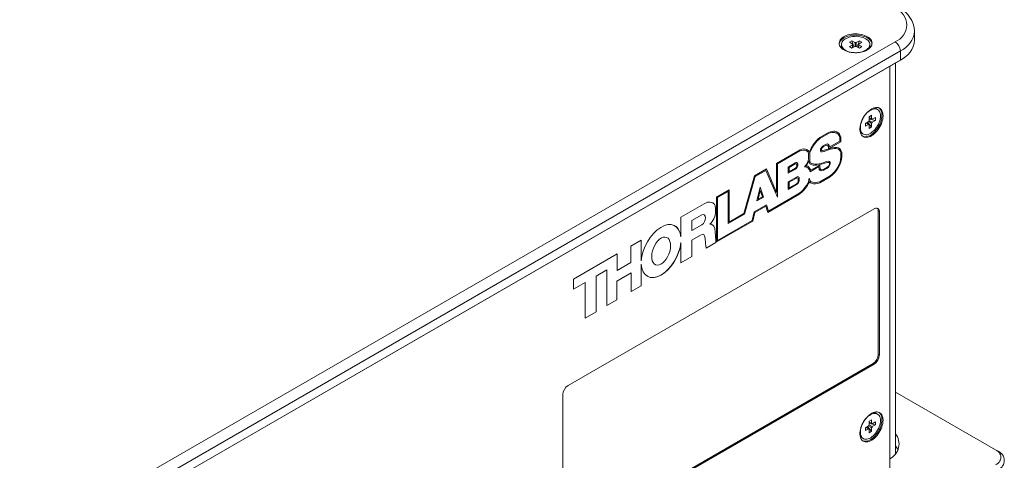
# Paper-space layout 'Sheet1' of a CAD drawing. Units: millimetres. Extents: x 2 to 287, y 1 to 215.
# Drawn here: x 209 to 235, y 181 to 192 of the extents above; entities that cross this region are included whole.
import ezdxf

# ---------------------------------------------------------------- set-up
doc = ezdxf.new("R2010")
doc.units = ezdxf.units.MM

psp = doc.layouts.new('Sheet1')

# ---------------------------------------------------------------- linework, layer by layer
at = {"color": 7, "linetype": 'Continuous', "lineweight": 0}
for p, q in [((232.985, 191.808), (232.985, 192.053)), ((201.916, 174.133), (232.463, 191.767)), ((231.022, 191.694), (231.022, 191.645)), ((231.234, 191.752), (231.302, 191.791)), ((231.316, 191.704), (231.234, 191.752)), ((231.234, 191.636), (231.316, 191.683)), ((231.302, 191.791), (231.384, 191.743)), ((231.302, 191.791), (231.358, 191.629)), ((231.384, 191.644), (231.302, 191.596)), ((231.42, 191.743), (231.502, 191.791)), ((231.502, 191.596), (231.42, 191.644)), ((231.502, 191.791), (231.446, 191.629)), ((231.57, 191.752), (231.488, 191.704)), ((231.488, 191.683), (231.57, 191.636)), ((231.502, 191.791), (231.57, 191.752)), ((231.782, 191.645), (231.782, 191.694)), ((232.604, 191.522), (202.057, 173.888)), ((231.302, 191.596), (231.234, 191.636)), ((231.57, 191.636), (231.502, 191.596)), ((232.604, 191.277), (232.604, 191.522)), ((232.533, 191.236), (201.986, 173.602)), ((202.057, 173.643), (232.604, 191.277)), ((232.321, 180.336), (232.321, 191.114)), ((232.473, 180.724), (232.473, 191.201)), ((232.604, 191.277), (232.533, 191.236)), ((231.764, 189.755), (231.832, 189.794)), ((231.832, 189.794), (231.832, 189.699)), ((231.988, 189.949), (231.946, 189.973)), ((231.664, 189.581), (231.746, 189.629)), ((231.664, 189.503), (231.664, 189.581)), ((231.746, 189.55), (231.664, 189.503)), ((231.832, 189.484), (231.72, 189.614)), ((231.764, 189.66), (231.764, 189.755)), ((231.932, 189.658), (231.764, 189.691)), ((231.764, 189.445), (231.764, 189.54)), ((231.832, 189.579), (231.832, 189.484)), ((231.85, 189.689), (231.932, 189.736)), ((231.932, 189.658), (231.85, 189.611)), ((231.932, 189.736), (231.932, 189.658)), ((230.443, 189.196), (230.677, 189.331)), ((230.446, 189.17), (230.676, 189.303)), ((230.446, 189.17), (230.676, 189.303)), ((230.676, 189.303), (230.722, 189.323)), ((230.676, 189.303), (230.722, 189.323)), ((230.676, 189.303), (230.676, 189.303)), ((230.677, 189.331), (230.727, 189.352)), ((230.722, 189.323), (230.767, 189.333)), ((230.722, 189.323), (230.767, 189.333)), ((230.722, 189.323), (230.722, 189.323)), ((230.727, 189.352), (230.775, 189.363)), ((230.767, 189.333), (230.806, 189.335)), ((230.767, 189.333), (230.806, 189.335)), ((230.767, 189.333), (230.767, 189.333)), ((230.775, 189.363), (230.816, 189.366)), ((230.806, 189.335), (230.833, 189.336)), ((230.806, 189.335), (230.833, 189.336)), ((230.806, 189.335), (230.806, 189.335)), ((230.816, 189.366), (230.846, 189.367)), ((230.833, 189.336), (230.855, 189.328)), ((230.833, 189.336), (230.855, 189.328)), ((230.833, 189.336), (230.833, 189.336)), ((230.846, 189.367), (230.87, 189.358)), ((230.855, 189.328), (230.882, 189.321)), ((230.855, 189.328), (230.882, 189.321)), ((230.855, 189.328), (230.855, 189.328)), ((230.87, 189.358), (230.897, 189.351)), ((230.882, 189.321), (230.904, 189.309)), ((230.882, 189.321), (230.904, 189.309)), ((230.882, 189.321), (230.882, 189.321)), ((230.897, 189.351), (230.921, 189.337)), ((230.904, 189.309), (230.93, 189.287)), ((230.904, 189.309), (230.904, 189.309)), ((230.921, 189.337), (230.949, 189.314)), ((230.921, 189.337), (230.949, 189.314)), ((230.93, 189.287), (230.952, 189.259)), ((230.949, 189.314), (230.972, 189.285)), ((230.949, 189.314), (230.972, 189.285)), ((230.949, 189.314), (230.949, 189.314)), ((230.972, 189.285), (230.991, 189.256)), ((230.972, 189.285), (230.99, 189.256)), ((230.972, 189.285), (230.972, 189.285)), ((231.566, 189.315), (231.608, 189.291)), ((231.832, 189.484), (231.764, 189.445)), ((230.259, 188.998), (230.289, 189.038)), ((230.274, 188.986), (230.301, 189.023)), ((230.274, 188.986), (230.301, 189.023)), ((230.289, 189.038), (230.327, 189.087)), ((230.301, 189.023), (230.337, 189.069)), ((230.301, 189.023), (230.337, 189.069)), ((230.301, 189.023), (230.301, 189.023)), ((230.327, 189.087), (230.366, 189.128)), ((230.337, 189.069), (230.374, 189.107)), ((230.337, 189.069), (230.374, 189.107)), ((230.337, 189.069), (230.337, 189.069)), ((230.366, 189.128), (230.401, 189.163)), ((230.374, 189.107), (230.407, 189.14)), ((230.374, 189.107), (230.407, 189.14)), ((230.374, 189.107), (230.374, 189.107)), ((230.401, 189.163), (230.443, 189.196)), ((230.407, 189.14), (230.446, 189.17)), ((230.407, 189.14), (230.446, 189.17)), ((230.407, 189.14), (230.407, 189.14)), ((230.446, 189.17), (230.446, 189.17)), ((230.595, 189.014), (230.533, 188.976)), ((230.644, 189.028), (230.595, 189.014)), ((230.678, 189.008), (230.644, 189.028)), ((231.003, 189.087), (230.675, 188.898)), ((231.003, 189.087), (230.675, 188.898)), ((230.696, 188.983), (230.678, 189.008)), ((230.696, 188.983), (230.678, 189.008)), ((230.979, 189.101), (230.697, 188.938)), ((230.952, 189.259), (230.968, 189.233)), ((230.968, 189.233), (230.979, 189.189)), ((230.979, 189.189), (230.979, 189.101)), ((230.99, 189.256), (231.003, 189.206)), ((230.99, 189.256), (230.991, 189.256)), ((230.991, 189.256), (231.003, 189.206)), ((231.003, 189.206), (231.003, 189.087)), ((231.003, 189.206), (231.003, 189.087)), ((231.003, 189.206), (231.003, 189.206)), ((231.003, 189.087), (231.003, 189.087)), ((229.28, 188.505), (229.913, 188.87)), ((229.304, 188.491), (229.91, 188.841)), ((229.304, 188.491), (229.91, 188.841)), ((229.91, 188.841), (229.952, 188.855)), ((229.91, 188.841), (229.952, 188.855)), ((229.91, 188.841), (229.91, 188.841)), ((229.913, 188.87), (229.959, 188.885)), ((229.952, 188.855), (230.002, 188.86)), ((229.952, 188.855), (230.002, 188.86)), ((229.952, 188.855), (229.952, 188.855)), ((229.959, 188.885), (230.012, 188.891)), ((230.002, 188.86), (230.044, 188.859)), ((230.002, 188.86), (230.045, 188.859)), ((230.002, 188.86), (230.002, 188.86)), ((230.012, 188.891), (230.057, 188.89)), ((230.044, 188.859), (230.08, 188.848)), ((230.044, 188.859), (230.045, 188.859)), ((230.045, 188.859), (230.08, 188.848)), ((230.057, 188.89), (230.096, 188.877)), ((230.08, 188.848), (230.122, 188.815)), ((230.08, 188.848), (230.08, 188.848)), ((230.096, 188.877), (230.142, 188.841)), ((230.096, 188.877), (230.142, 188.841)), ((230.122, 188.815), (230.136, 188.783)), ((230.136, 188.783), (230.141, 188.726)), ((230.142, 188.841), (230.159, 188.803)), ((230.142, 188.841), (230.159, 188.803)), ((230.142, 188.841), (230.142, 188.841)), ((230.159, 188.801), (230.182, 188.86)), ((230.159, 188.803), (230.159, 188.801)), ((230.159, 188.803), (230.159, 188.801)), ((230.159, 188.803), (230.159, 188.803)), ((230.159, 188.801), (230.159, 188.801)), ((230.172, 188.764), (230.179, 188.799)), ((230.172, 188.589), (230.172, 188.764)), ((230.172, 188.764), (230.173, 188.763)), ((230.173, 188.763), (230.179, 188.799)), ((230.173, 188.589), (230.173, 188.763)), ((230.179, 188.799), (230.201, 188.856)), ((230.179, 188.799), (230.201, 188.856)), ((230.179, 188.799), (230.179, 188.799)), ((230.182, 188.86), (230.21, 188.915)), ((230.201, 188.856), (230.227, 188.907)), ((230.201, 188.856), (230.227, 188.907)), ((230.201, 188.856), (230.201, 188.856)), ((230.21, 188.915), (230.233, 188.954)), ((230.227, 188.907), (230.249, 188.944)), ((230.227, 188.907), (230.249, 188.944)), ((230.227, 188.907), (230.227, 188.907)), ((230.233, 188.954), (230.259, 188.998)), ((230.249, 188.944), (230.274, 188.986)), ((230.249, 188.944), (230.274, 188.986)), ((230.249, 188.944), (230.249, 188.944)), ((230.274, 188.986), (230.274, 188.986)), ((230.484, 188.932), (230.46, 188.882)), ((230.46, 188.882), (230.46, 188.842)), ((230.46, 188.842), (230.47, 188.819)), ((230.47, 188.819), (230.507, 188.817)), ((230.47, 188.819), (230.507, 188.817)), ((230.497, 188.916), (230.483, 188.887)), ((230.497, 188.916), (230.483, 188.887)), ((230.483, 188.887), (230.483, 188.861)), ((230.483, 188.887), (230.483, 188.861)), ((230.483, 188.887), (230.483, 188.887)), ((230.483, 188.861), (230.488, 188.849)), ((230.483, 188.861), (230.488, 188.849)), ((230.483, 188.861), (230.483, 188.861)), ((230.533, 188.976), (230.484, 188.932)), ((230.488, 188.849), (230.516, 188.848)), ((230.488, 188.849), (230.488, 188.849)), ((230.536, 188.951), (230.497, 188.916)), ((230.536, 188.951), (230.497, 188.916)), ((230.497, 188.916), (230.497, 188.916)), ((230.507, 188.817), (230.554, 188.827)), ((230.507, 188.817), (230.555, 188.826)), ((230.507, 188.817), (230.507, 188.817)), ((230.516, 188.848), (230.561, 188.856)), ((230.593, 188.985), (230.536, 188.951)), ((230.593, 188.985), (230.536, 188.951)), ((230.536, 188.951), (230.536, 188.951)), ((230.554, 188.827), (230.621, 188.849)), ((230.554, 188.827), (230.555, 188.826)), ((230.555, 188.826), (230.621, 188.849)), ((230.561, 188.856), (230.625, 188.878)), ((230.632, 188.996), (230.593, 188.985)), ((230.632, 188.996), (230.593, 188.985)), ((230.593, 188.985), (230.593, 188.985)), ((230.621, 188.849), (230.676, 188.87)), ((230.621, 188.849), (230.676, 188.87)), ((230.621, 188.849), (230.621, 188.849)), ((230.625, 188.878), (230.681, 188.899)), ((230.659, 188.98), (230.632, 188.996)), ((230.659, 188.98), (230.632, 188.996)), ((230.632, 188.996), (230.632, 188.996)), ((230.673, 188.961), (230.659, 188.98)), ((230.659, 188.98), (230.659, 188.98)), ((230.675, 188.898), (230.673, 188.961)), ((230.676, 188.87), (230.729, 188.885)), ((230.676, 188.87), (230.729, 188.885)), ((230.676, 188.87), (230.676, 188.87)), ((230.681, 188.899), (230.736, 188.915)), ((230.697, 188.938), (230.696, 188.983)), ((230.697, 188.938), (230.696, 188.983)), ((230.696, 188.983), (230.696, 188.983)), ((230.697, 188.938), (230.697, 188.938)), ((230.729, 188.885), (230.778, 188.894)), ((230.729, 188.885), (230.778, 188.894)), ((230.729, 188.885), (230.729, 188.885)), ((230.736, 188.915), (230.786, 188.924)), ((230.778, 188.894), (230.827, 188.901)), ((230.778, 188.894), (230.827, 188.9)), ((230.778, 188.894), (230.778, 188.894)), ((230.786, 188.924), (230.836, 188.931)), ((230.827, 188.901), (230.88, 188.903)), ((230.827, 188.9), (230.88, 188.903)), ((230.827, 188.901), (230.827, 188.9)), ((230.836, 188.931), (230.891, 188.933)), ((230.88, 188.903), (230.924, 188.894)), ((230.88, 188.903), (230.924, 188.894)), ((230.88, 188.903), (230.88, 188.903)), ((230.891, 188.933), (230.939, 188.924)), ((230.924, 188.894), (230.949, 188.88)), ((230.924, 188.894), (230.95, 188.879)), ((230.924, 188.894), (230.924, 188.894)), ((230.939, 188.924), (230.967, 188.908)), ((230.949, 188.88), (230.95, 188.879)), ((230.95, 188.879), (230.977, 188.853)), ((230.967, 188.908), (230.997, 188.879)), ((230.967, 188.908), (230.997, 188.879)), ((230.977, 188.853), (230.997, 188.822)), ((230.997, 188.879), (231.019, 188.846)), ((230.997, 188.879), (231.019, 188.846)), ((230.997, 188.879), (230.997, 188.879)), ((230.997, 188.822), (231.01, 188.788)), ((231.01, 188.788), (231.01, 188.668)), ((231.019, 188.846), (231.033, 188.806)), ((231.019, 188.846), (231.033, 188.806)), ((231.019, 188.846), (231.019, 188.846)), ((231.033, 188.806), (231.033, 188.679)), ((231.033, 188.806), (231.033, 188.679)), ((231.033, 188.806), (231.033, 188.806)), ((229.28, 187.728), (229.28, 188.505)), ((229.304, 187.6), (229.304, 188.491)), ((229.304, 187.6), (229.304, 188.491)), ((229.304, 188.491), (229.304, 188.491)), ((229.785, 188.518), (229.595, 188.408)), ((229.783, 188.489), (229.619, 188.395)), ((229.783, 188.489), (229.619, 188.394)), ((229.802, 188.496), (229.783, 188.489)), ((229.803, 188.496), (229.783, 188.489)), ((229.783, 188.489), (229.783, 188.489)), ((229.81, 188.526), (229.785, 188.518)), ((229.811, 188.496), (229.802, 188.496)), ((229.802, 188.496), (229.803, 188.496)), ((229.811, 188.496), (229.803, 188.496)), ((229.828, 188.526), (229.81, 188.526)), ((229.83, 188.472), (229.811, 188.496)), ((229.811, 188.496), (229.811, 188.496)), ((229.854, 188.494), (229.828, 188.526)), ((229.853, 188.494), (229.828, 188.526)), ((229.853, 188.466), (229.853, 188.494)), ((229.853, 188.494), (229.854, 188.494)), ((229.854, 188.466), (229.854, 188.494)), ((230.105, 188.517), (230.079, 188.47)), ((230.124, 188.511), (230.093, 188.456)), ((230.124, 188.511), (230.093, 188.456)), ((230.131, 188.576), (230.105, 188.517)), ((230.149, 188.571), (230.124, 188.511)), ((230.149, 188.571), (230.124, 188.511)), ((230.124, 188.511), (230.124, 188.511)), ((230.141, 188.623), (230.131, 188.576)), ((230.141, 188.726), (230.141, 188.623)), ((230.155, 188.539), (230.149, 188.571)), ((230.149, 188.571), (230.149, 188.571)), ((230.176, 188.496), (230.155, 188.539)), ((230.178, 188.56), (230.172, 188.589)), ((230.172, 188.589), (230.173, 188.589)), ((230.178, 188.56), (230.173, 188.589)), ((230.21, 188.474), (230.176, 188.496)), ((230.196, 188.523), (230.178, 188.56)), ((230.196, 188.523), (230.178, 188.56)), ((230.178, 188.56), (230.178, 188.56)), ((230.226, 188.503), (230.196, 188.523)), ((230.226, 188.503), (230.196, 188.523)), ((230.196, 188.523), (230.196, 188.523)), ((230.261, 188.46), (230.21, 188.474)), ((230.261, 188.46), (230.21, 188.474)), ((230.275, 188.49), (230.226, 188.503)), ((230.226, 188.503), (230.226, 188.503)), ((230.316, 188.483), (230.275, 188.49)), ((230.361, 188.488), (230.316, 188.483)), ((230.429, 188.497), (230.361, 188.488)), ((230.488, 188.483), (230.421, 188.467)), ((230.488, 188.482), (230.422, 188.467)), ((230.493, 188.512), (230.429, 188.497)), ((230.551, 188.504), (230.488, 188.483)), ((230.551, 188.504), (230.488, 188.482)), ((230.488, 188.483), (230.488, 188.482)), ((230.556, 188.533), (230.493, 188.512)), ((230.61, 188.522), (230.551, 188.504)), ((230.61, 188.522), (230.551, 188.504)), ((230.551, 188.504), (230.551, 188.504)), ((230.616, 188.552), (230.556, 188.533)), ((230.654, 188.531), (230.61, 188.522)), ((230.655, 188.531), (230.61, 188.522)), ((230.61, 188.522), (230.61, 188.522)), ((230.664, 188.561), (230.616, 188.552)), ((230.689, 188.529), (230.654, 188.531)), ((230.654, 188.531), (230.655, 188.531)), ((230.689, 188.529), (230.655, 188.531)), ((230.706, 188.559), (230.664, 188.561)), ((230.685, 188.452), (230.698, 188.488)), ((230.699, 188.513), (230.689, 188.529)), ((230.689, 188.529), (230.689, 188.529)), ((230.698, 188.488), (230.699, 188.513)), ((230.703, 188.445), (230.721, 188.494)), ((230.703, 188.445), (230.721, 188.494)), ((230.723, 188.533), (230.706, 188.559)), ((230.723, 188.533), (230.706, 188.559)), ((230.721, 188.494), (230.723, 188.533)), ((230.721, 188.494), (230.723, 188.533)), ((230.721, 188.494), (230.721, 188.494)), ((230.723, 188.533), (230.723, 188.533)), ((230.984, 188.54), (230.96, 188.473)), ((231.006, 188.542), (230.98, 188.469)), ((231.006, 188.542), (230.98, 188.469)), ((231.001, 188.607), (230.984, 188.54)), ((231.01, 188.668), (231.001, 188.607)), ((231.023, 188.614), (231.006, 188.542)), ((231.024, 188.613), (231.006, 188.542)), ((231.006, 188.542), (231.006, 188.542)), ((231.033, 188.679), (231.023, 188.614)), ((231.023, 188.614), (231.024, 188.613)), ((231.033, 188.679), (231.024, 188.613)), ((231.033, 188.679), (231.033, 188.679)), ((228.69, 188.17), (229.009, 188.355)), ((228.706, 188.153), (228.993, 188.318)), ((228.706, 188.153), (228.993, 188.318)), ((228.993, 188.318), (229.304, 187.6)), ((228.993, 188.318), (228.993, 188.318)), ((229.009, 188.355), (229.28, 187.728)), ((229.009, 188.355), (229.28, 187.728)), ((229.595, 188.408), (229.595, 188.24)), ((229.595, 188.24), (229.79, 188.353)), ((229.595, 188.24), (229.79, 188.353)), ((229.619, 188.395), (229.619, 188.281)), ((229.619, 188.395), (229.619, 188.394)), ((229.619, 188.394), (229.619, 188.281)), ((229.619, 188.281), (229.787, 188.378)), ((229.619, 188.281), (229.619, 188.281)), ((229.787, 188.378), (229.805, 188.395)), ((229.79, 188.353), (229.816, 188.377)), ((229.79, 188.353), (229.816, 188.377)), ((229.79, 188.353), (229.79, 188.353)), ((229.805, 188.395), (229.819, 188.415)), ((229.816, 188.377), (229.838, 188.408)), ((229.816, 188.377), (229.837, 188.408)), ((229.816, 188.377), (229.816, 188.377)), ((229.819, 188.415), (229.828, 188.439)), ((229.828, 188.439), (229.83, 188.454)), ((229.83, 188.454), (229.83, 188.472)), ((229.837, 188.408), (229.851, 188.443)), ((229.837, 188.408), (229.838, 188.408)), ((229.838, 188.408), (229.851, 188.443)), ((229.851, 188.443), (229.854, 188.466)), ((229.851, 188.443), (229.853, 188.466)), ((229.851, 188.443), (229.851, 188.443)), ((229.853, 188.466), (229.854, 188.466)), ((230.079, 188.47), (230.029, 188.412)), ((230.029, 188.412), (230.079, 188.412)), ((230.029, 188.412), (230.079, 188.412)), ((230.079, 188.412), (230.106, 188.399)), ((230.079, 188.412), (230.106, 188.399)), ((230.079, 188.412), (230.079, 188.412)), ((230.093, 188.456), (230.081, 188.443)), ((230.081, 188.443), (230.082, 188.443)), ((230.093, 188.456), (230.082, 188.443)), ((230.082, 188.443), (230.093, 188.443)), ((230.093, 188.456), (230.093, 188.456)), ((230.093, 188.443), (230.123, 188.427)), ((230.106, 188.399), (230.132, 188.378)), ((230.106, 188.399), (230.106, 188.399)), ((230.123, 188.427), (230.151, 188.404)), ((230.123, 188.427), (230.151, 188.404)), ((230.132, 188.378), (230.163, 188.329)), ((230.151, 188.404), (230.185, 188.353)), ((230.151, 188.404), (230.185, 188.353)), ((230.151, 188.404), (230.151, 188.404)), ((230.163, 188.329), (230.183, 188.282)), ((230.183, 188.282), (230.419, 188.418)), ((230.183, 188.282), (230.419, 188.418)), ((230.185, 188.353), (230.199, 188.319)), ((230.185, 188.353), (230.199, 188.319)), ((230.185, 188.353), (230.185, 188.353)), ((230.199, 188.319), (230.44, 188.457)), ((230.199, 188.319), (230.199, 188.319)), ((230.305, 188.453), (230.261, 188.46)), ((230.305, 188.453), (230.261, 188.46)), ((230.261, 188.46), (230.261, 188.46)), ((230.352, 188.458), (230.305, 188.453)), ((230.352, 188.458), (230.305, 188.453)), ((230.305, 188.453), (230.305, 188.453)), ((230.421, 188.467), (230.352, 188.458)), ((230.422, 188.467), (230.352, 188.458)), ((230.352, 188.458), (230.352, 188.458)), ((230.419, 188.418), (230.419, 188.41)), ((230.419, 188.418), (230.419, 188.418)), ((230.419, 188.41), (230.429, 188.337)), ((230.421, 188.467), (230.422, 188.467)), ((230.429, 188.337), (230.453, 188.313)), ((230.44, 188.457), (230.443, 188.427)), ((230.44, 188.457), (230.443, 188.427)), ((230.443, 188.427), (230.452, 188.361)), ((230.443, 188.427), (230.452, 188.361)), ((230.443, 188.427), (230.443, 188.427)), ((230.452, 188.361), (230.47, 188.343)), ((230.452, 188.361), (230.47, 188.343)), ((230.452, 188.361), (230.452, 188.361)), ((230.453, 188.314), (230.485, 188.305)), ((230.453, 188.313), (230.485, 188.305)), ((230.47, 188.343), (230.496, 188.336)), ((230.47, 188.343), (230.47, 188.343)), ((230.485, 188.305), (230.536, 188.311)), ((230.485, 188.305), (230.536, 188.311)), ((230.485, 188.305), (230.485, 188.305)), ((230.496, 188.336), (230.541, 188.341)), ((230.536, 188.311), (230.632, 188.367)), ((230.536, 188.311), (230.632, 188.366)), ((230.536, 188.311), (230.536, 188.311)), ((230.541, 188.341), (230.629, 188.391)), ((230.629, 188.391), (230.671, 188.432)), ((230.632, 188.367), (230.682, 188.414)), ((230.632, 188.366), (230.682, 188.414)), ((230.632, 188.367), (230.632, 188.366)), ((230.671, 188.432), (230.685, 188.452)), ((230.682, 188.414), (230.703, 188.445)), ((230.682, 188.414), (230.703, 188.445)), ((230.682, 188.414), (230.682, 188.414)), ((230.703, 188.445), (230.703, 188.445)), ((230.779, 188.221), (230.719, 188.172)), ((230.843, 188.286), (230.779, 188.221)), ((230.855, 188.269), (230.785, 188.199)), ((230.855, 188.268), (230.785, 188.199)), ((230.886, 188.347), (230.843, 188.286)), ((230.9, 188.334), (230.855, 188.268)), ((230.9, 188.334), (230.855, 188.269)), ((230.855, 188.269), (230.855, 188.268)), ((230.929, 188.411), (230.886, 188.347)), ((230.946, 188.401), (230.9, 188.334)), ((230.945, 188.401), (230.9, 188.334)), ((230.9, 188.334), (230.9, 188.334)), ((230.96, 188.473), (230.929, 188.411)), ((230.98, 188.469), (230.945, 188.401)), ((230.945, 188.401), (230.946, 188.401)), ((230.98, 188.469), (230.946, 188.401)), ((230.98, 188.469), (230.98, 188.469)), ((228.405, 187.161), (228.69, 188.17)), ((228.421, 187.143), (228.706, 188.153)), ((228.421, 187.143), (228.706, 188.153)), ((228.706, 188.153), (228.706, 188.153)), ((229.816, 188.139), (229.595, 188.012)), ((229.595, 188.012), (229.595, 187.806)), ((229.814, 188.111), (229.619, 187.998)), ((229.814, 188.111), (229.619, 187.998)), ((229.619, 187.998), (229.619, 187.847)), ((229.619, 187.998), (229.619, 187.998)), ((229.619, 187.998), (229.619, 187.846)), ((229.619, 187.846), (229.816, 187.96)), ((229.827, 188.116), (229.814, 188.111)), ((229.828, 188.116), (229.814, 188.111)), ((229.814, 188.111), (229.814, 188.111)), ((229.833, 188.146), (229.816, 188.139)), ((229.816, 187.96), (229.83, 187.972)), ((229.819, 187.935), (229.838, 187.951)), ((229.819, 187.935), (229.838, 187.951)), ((229.838, 188.119), (229.827, 188.116)), ((229.827, 188.116), (229.828, 188.116)), ((229.839, 188.119), (229.828, 188.116)), ((229.83, 187.972), (229.842, 187.987)), ((229.85, 188.15), (229.833, 188.146)), ((229.855, 188.113), (229.838, 188.119)), ((229.838, 188.119), (229.839, 188.119)), ((229.838, 187.951), (229.854, 187.97)), ((229.838, 187.951), (229.854, 187.97)), ((229.838, 187.951), (229.838, 187.951)), ((229.855, 188.113), (229.839, 188.119)), ((229.842, 187.987), (229.852, 188)), ((229.873, 188.142), (229.85, 188.15)), ((229.852, 188), (229.86, 188.016)), ((229.854, 187.97), (229.868, 187.989)), ((229.854, 187.97), (229.868, 187.989)), ((229.854, 187.97), (229.854, 187.97)), ((229.861, 188.106), (229.855, 188.113)), ((229.855, 188.113), (229.855, 188.113)), ((229.86, 188.016), (229.865, 188.029)), ((229.865, 188.096), (229.861, 188.106)), ((229.866, 188.035), (229.865, 188.096)), ((229.865, 188.029), (229.866, 188.035)), ((229.868, 187.989), (229.88, 188.013)), ((229.868, 187.989), (229.88, 188.013)), ((229.868, 187.989), (229.868, 187.989)), ((229.883, 188.131), (229.873, 188.142)), ((229.883, 188.131), (229.873, 188.142)), ((229.88, 188.013), (229.887, 188.032)), ((229.88, 188.013), (229.887, 188.032)), ((229.88, 188.013), (229.88, 188.013)), ((229.889, 188.114), (229.883, 188.131)), ((229.889, 188.114), (229.883, 188.131)), ((229.883, 188.131), (229.883, 188.131)), ((229.887, 188.032), (229.889, 188.045)), ((229.887, 188.032), (229.889, 188.045)), ((229.887, 188.032), (229.887, 188.032)), ((229.889, 188.045), (229.889, 188.114)), ((229.889, 188.045), (229.889, 188.114)), ((229.889, 188.114), (229.889, 188.114)), ((229.889, 188.045), (229.889, 188.045)), ((230.121, 187.97), (230.094, 187.923)), ((230.139, 187.962), (230.109, 187.91)), ((230.139, 187.962), (230.109, 187.91)), ((230.142, 188.014), (230.121, 187.97)), ((230.162, 188.011), (230.139, 187.962)), ((230.162, 188.011), (230.139, 187.962)), ((230.139, 187.962), (230.139, 187.962)), ((230.159, 188.106), (230.142, 188.014)), ((230.182, 188.037), (230.159, 188.106)), ((230.182, 188.037), (230.159, 188.106)), ((230.192, 187.982), (230.162, 188.011)), ((230.162, 188.011), (230.162, 188.011)), ((230.209, 188.011), (230.182, 188.037)), ((230.21, 188.01), (230.182, 188.037)), ((230.182, 188.037), (230.182, 188.037)), ((230.234, 187.967), (230.192, 187.982)), ((230.234, 187.967), (230.192, 187.982)), ((230.209, 188.011), (230.21, 188.01)), ((230.248, 187.997), (230.21, 188.01)), ((230.275, 187.959), (230.234, 187.967)), ((230.275, 187.959), (230.234, 187.967)), ((230.234, 187.967), (230.234, 187.967)), ((230.288, 187.989), (230.248, 187.997)), ((230.325, 187.953), (230.275, 187.959)), ((230.325, 187.953), (230.275, 187.959)), ((230.275, 187.959), (230.275, 187.959)), ((230.334, 187.984), (230.288, 187.989)), ((230.386, 187.968), (230.325, 187.953)), ((230.386, 187.968), (230.325, 187.953)), ((230.325, 187.953), (230.325, 187.953)), ((230.392, 187.998), (230.334, 187.984)), ((230.443, 187.985), (230.386, 187.968)), ((230.443, 187.985), (230.386, 187.968)), ((230.386, 187.968), (230.386, 187.968)), ((230.446, 188.014), (230.392, 187.998)), ((230.722, 188.146), (230.443, 187.985)), ((230.722, 188.146), (230.443, 187.985)), ((230.443, 187.985), (230.443, 187.985)), ((230.719, 188.172), (230.446, 188.014)), ((230.785, 188.199), (230.722, 188.146)), ((230.785, 188.199), (230.722, 188.146)), ((230.722, 188.146), (230.722, 188.146)), ((230.785, 188.199), (230.785, 188.199)), ((227.676, 187.601), (228.009, 187.793)), ((227.7, 187.588), (227.986, 187.753)), ((227.7, 187.588), (227.986, 187.753)), ((227.986, 187.753), (227.986, 186.892)), ((227.986, 187.753), (227.986, 187.753)), ((228.009, 187.793), (228.009, 186.932)), ((228.009, 187.793), (228.009, 186.933)), ((228.755, 187.498), (228.842, 187.866)), ((228.787, 187.544), (228.842, 187.779)), ((228.787, 187.544), (228.843, 187.779)), ((228.842, 187.866), (228.935, 187.602)), ((228.842, 187.866), (228.935, 187.602)), ((228.842, 187.779), (228.843, 187.779)), ((228.843, 187.779), (228.902, 187.611)), ((229.88, 187.696), (229.068, 187.227)), ((229.28, 187.728), (229.28, 187.728)), ((229.595, 187.806), (229.819, 187.935)), ((229.595, 187.806), (229.819, 187.935)), ((229.619, 187.847), (229.619, 187.846)), ((229.819, 187.935), (229.819, 187.935)), ((229.95, 187.752), (229.88, 187.696)), ((229.957, 187.73), (229.882, 187.67)), ((229.957, 187.73), (229.882, 187.67)), ((229.997, 187.8), (229.95, 187.752)), ((230.006, 187.781), (229.957, 187.73)), ((230.006, 187.781), (229.957, 187.73)), ((229.957, 187.73), (229.957, 187.73)), ((230.045, 187.856), (229.997, 187.8)), ((230.057, 187.84), (230.006, 187.781)), ((230.057, 187.84), (230.006, 187.781)), ((230.006, 187.781), (230.006, 187.781)), ((230.094, 187.923), (230.045, 187.856)), ((230.109, 187.91), (230.057, 187.84)), ((230.109, 187.91), (230.057, 187.84)), ((230.057, 187.84), (230.057, 187.84)), ((230.109, 187.91), (230.109, 187.91)), ((226.718, 187.06), (227.346, 187.422)), ((227.346, 187.422), (227.429, 187.462)), ((227.429, 187.462), (227.495, 187.468)), ((227.495, 187.468), (227.547, 187.455)), ((227.547, 187.455), (227.57, 187.447)), ((227.57, 187.447), (227.592, 187.431)), ((227.57, 187.447), (227.591, 187.431)), ((227.591, 187.431), (227.616, 187.413)), ((227.591, 187.431), (227.592, 187.431)), ((227.592, 187.431), (227.616, 187.413)), ((227.676, 186.397), (227.676, 187.601)), ((227.7, 186.438), (227.7, 187.588)), ((227.7, 187.588), (227.7, 187.588)), ((227.7, 186.438), (227.7, 187.588)), ((228.935, 187.602), (228.755, 187.498)), ((228.935, 187.602), (228.755, 187.499)), ((228.902, 187.611), (228.787, 187.544)), ((228.787, 187.544), (228.787, 187.544)), ((228.935, 187.602), (228.935, 187.602)), ((229.882, 187.67), (229.051, 187.19)), ((229.882, 187.67), (229.051, 187.19)), ((229.882, 187.67), (229.882, 187.67)), ((231.897, 187.284), (223.695, 182.549)), ((227.616, 187.413), (227.637, 187.375)), ((227.616, 187.413), (227.637, 187.376)), ((227.616, 187.413), (227.616, 187.413)), ((227.647, 187.161), (227.628, 187.078)), ((227.647, 187.16), (227.628, 187.078)), ((227.637, 187.376), (227.649, 187.28)), ((227.637, 187.376), (227.637, 187.375)), ((227.637, 187.375), (227.649, 187.28)), ((227.649, 187.28), (227.647, 187.16)), ((227.649, 187.28), (227.647, 187.161)), ((227.647, 187.161), (227.647, 187.16)), ((227.649, 187.28), (227.649, 187.28)), ((228.009, 186.932), (228.405, 187.161)), ((228.686, 187.206), (228.631, 186.975)), ((228.703, 187.189), (228.648, 186.958)), ((228.703, 187.189), (228.648, 186.958)), ((229.009, 187.393), (228.686, 187.206)), ((228.992, 187.356), (228.703, 187.189)), ((228.992, 187.356), (228.703, 187.189)), ((228.703, 187.189), (228.703, 187.189)), ((229.051, 187.19), (228.992, 187.356)), ((228.992, 187.356), (228.992, 187.356)), ((229.068, 187.227), (229.009, 187.393)), ((229.068, 187.227), (229.009, 187.393)), ((229.068, 187.227), (229.068, 187.227)), ((232.01, 183.381), (232.01, 187.219)), ((232.01, 187.219), (232.038, 187.203)), ((232.038, 183.365), (232.038, 187.203)), ((226.718, 186.532), (226.718, 187.06)), ((227.011, 186.97), (227.279, 187.125)), ((227.011, 186.97), (227.28, 187.125)), ((227.011, 186.703), (227.011, 186.97)), ((227.011, 186.97), (227.011, 186.97)), ((227.011, 186.703), (227.011, 186.97)), ((227.279, 187.125), (227.28, 187.125)), ((227.532, 186.912), (227.496, 186.878)), ((227.532, 186.912), (227.496, 186.878)), ((227.558, 186.944), (227.532, 186.912)), ((227.558, 186.944), (227.532, 186.912)), ((227.532, 186.912), (227.532, 186.912)), ((227.597, 187.016), (227.558, 186.944)), ((227.597, 187.016), (227.558, 186.944)), ((227.558, 186.944), (227.558, 186.944)), ((227.628, 187.078), (227.597, 187.016)), ((227.628, 187.078), (227.597, 187.016)), ((227.597, 187.016), (227.597, 187.016)), ((227.628, 187.078), (227.628, 187.078)), ((228.648, 186.958), (227.676, 186.397)), ((228.648, 186.958), (227.676, 186.397)), ((228.631, 186.975), (227.7, 186.438)), ((227.986, 186.892), (228.421, 187.143)), ((227.986, 186.892), (228.421, 187.143)), ((228.009, 186.933), (228.009, 186.932)), ((228.421, 187.143), (228.421, 187.143)), ((228.648, 186.958), (228.648, 186.958)), ((227.279, 186.857), (227.011, 186.703)), ((227.011, 186.703), (227.011, 186.703)), ((227.496, 186.878), (227.532, 186.871)), ((227.496, 186.878), (227.496, 186.878)), ((227.532, 186.871), (227.573, 186.85)), ((227.573, 186.85), (227.604, 186.821)), ((227.573, 186.85), (227.604, 186.821)), ((227.604, 186.821), (227.625, 186.762)), ((227.604, 186.821), (227.625, 186.762)), ((227.604, 186.821), (227.604, 186.821)), ((227.625, 186.762), (227.635, 186.666)), ((227.625, 186.762), (227.635, 186.666)), ((227.625, 186.762), (227.625, 186.762)), ((227.635, 186.666), (227.652, 186.441)), ((227.635, 186.666), (227.651, 186.441)), ((227.635, 186.666), (227.635, 186.666)), ((225.657, 186.445), (225.38, 186.285)), ((225.657, 185.891), (225.657, 186.445)), ((225.657, 185.891), (225.657, 186.445)), ((226.717, 186.532), (226.718, 186.532)), ((226.717, 186.385), (226.718, 186.385)), ((226.718, 185.838), (226.718, 186.385)), ((227.241, 186.581), (227.011, 186.449)), ((227.241, 186.581), (227.011, 186.449)), ((227.011, 186.449), (227.011, 186.008)), ((227.011, 186.449), (227.011, 186.008)), ((227.011, 186.449), (227.011, 186.449)), ((227.284, 186.601), (227.241, 186.581)), ((227.284, 186.601), (227.241, 186.581)), ((227.241, 186.581), (227.241, 186.581)), ((227.316, 186.608), (227.284, 186.601)), ((227.316, 186.608), (227.284, 186.601)), ((227.284, 186.601), (227.284, 186.601)), ((227.336, 186.594), (227.316, 186.608)), ((227.316, 186.608), (227.316, 186.608)), ((227.354, 186.564), (227.336, 186.594)), ((227.371, 186.5), (227.354, 186.564)), ((227.381, 186.356), (227.371, 186.5)), ((227.654, 186.382), (227.391, 186.23)), ((227.654, 186.382), (227.391, 186.23)), ((227.651, 186.441), (227.654, 186.382)), ((227.651, 186.441), (227.652, 186.441)), ((227.652, 186.441), (227.654, 186.382)), ((227.654, 186.382), (227.654, 186.382)), ((227.7, 186.438), (227.7, 186.438)), ((225.38, 186.285), (225.38, 185.845)), ((227.391, 186.23), (227.381, 186.356)), ((225.006, 186.075), (223.836, 185.399)), ((225.006, 185.629), (225.006, 186.075)), ((225.006, 185.629), (225.006, 186.075)), ((225.38, 185.845), (225.006, 185.629)), ((225.657, 185.891), (225.657, 185.891)), ((227.011, 186.008), (226.718, 185.838)), ((227.011, 186.008), (226.718, 185.838)), ((227.011, 186.008), (227.011, 186.008)), ((224.444, 185.484), (224.729, 185.649)), ((224.444, 185.484), (224.73, 185.648)), ((224.729, 185.649), (224.73, 185.648)), ((224.73, 185.648), (224.73, 184.69)), ((224.998, 185.348), (225.384, 185.571)), ((224.998, 185.348), (225.384, 185.571)), ((225.006, 185.629), (225.006, 185.629)), ((225.384, 185.571), (225.384, 185.068)), ((225.384, 185.571), (225.384, 185.571)), ((225.657, 185.225), (225.657, 185.802)), ((225.657, 185.225), (225.657, 185.802)), ((225.657, 185.802), (225.657, 185.802)), ((223.836, 185.399), (223.836, 185.128)), ((223.836, 185.128), (224.151, 185.31)), ((223.836, 185.128), (224.151, 185.309)), ((224.151, 185.31), (224.151, 185.309)), ((224.151, 185.309), (224.151, 184.356)), ((224.444, 184.525), (224.444, 185.484)), ((224.444, 184.525), (224.444, 185.484)), ((224.444, 185.484), (224.444, 185.484)), ((224.998, 184.845), (224.998, 185.348)), ((224.998, 184.845), (224.998, 185.348)), ((224.998, 185.348), (224.998, 185.348)), ((225.384, 185.068), (225.657, 185.225)), ((225.384, 185.068), (225.657, 185.225)), ((225.657, 185.225), (225.657, 185.225)), ((224.73, 184.69), (224.998, 184.845)), ((224.73, 184.69), (224.998, 184.845)), ((224.998, 184.845), (224.998, 184.845)), ((224.151, 184.356), (224.444, 184.525)), ((224.151, 184.356), (224.444, 184.525)), ((224.444, 184.525), (224.444, 184.525)), ((232.01, 183.381), (232.038, 183.365)), ((223.666, 178.401), (231.869, 183.136)), ((223.695, 178.385), (231.897, 183.12)), ((231.869, 183.136), (231.897, 183.12)), ((223.553, 182.304), (223.553, 178.466)), ((235.15, 180.825), (232.473, 182.371)), ((231.764, 181.59), (231.832, 181.629)), ((231.832, 181.629), (231.832, 181.534)), ((231.988, 181.783), (231.946, 181.808)), ((231.664, 181.416), (231.746, 181.463)), ((231.664, 181.337), (231.664, 181.416)), ((231.746, 181.385), (231.664, 181.337)), ((231.832, 181.319), (231.72, 181.448)), ((231.764, 181.495), (231.764, 181.59)), ((231.932, 181.493), (231.764, 181.525)), ((231.764, 181.28), (231.764, 181.375)), ((231.832, 181.414), (231.832, 181.319)), ((231.85, 181.523), (231.932, 181.571)), ((231.932, 181.493), (231.85, 181.445)), ((231.932, 181.571), (231.932, 181.493)), ((231.566, 181.15), (231.608, 181.125)), ((231.832, 181.319), (231.764, 181.28)), ((235.22, 180.785), (235.15, 180.825))]:
    psp.add_line(p, q, dxfattribs=at)
at = {"color": 7, "linetype": 'Continuous', "lineweight": 0, "flags": 128}
for points in [[(231.713, 191.547), (231.748, 191.569), (231.778, 191.594), (231.802, 191.62), (231.821, 191.649), (231.834, 191.678), (231.841, 191.707), (231.842, 191.738), (231.836, 191.768), (231.825, 191.797), (231.807, 191.825), (231.784, 191.852), (231.756, 191.877), (231.722, 191.901), (231.684, 191.921), (231.642, 191.939), (231.597, 191.954), (231.549, 191.966), (231.499, 191.974), (231.448, 191.979), (231.396, 191.98), (231.344, 191.978), (231.292, 191.972), (231.243, 191.963), (231.195, 191.951), (231.151, 191.935), (231.11, 191.916), (231.073, 191.895), (231.041, 191.871), (231.014, 191.846), (230.992, 191.818), (230.976, 191.79), (230.966, 191.76), (230.962, 191.73), (230.964, 191.7), (230.973, 191.67), (230.987, 191.641), (231.008, 191.614), (231.034, 191.588), (231.065, 191.563), (231.1, 191.541), (231.14, 191.522), (231.184, 191.506), (231.231, 191.492), (231.28, 191.482), (231.331, 191.476), (231.383, 191.473), (231.435, 191.473), (231.486, 191.477), (231.537, 191.484), (231.585, 191.495), (231.631, 191.51), (231.674, 191.527), (231.713, 191.547)], [(231.841, 191.71), (231.836, 191.735), (231.825, 191.764), (231.807, 191.793), (231.784, 191.82), (231.756, 191.845), (231.722, 191.868), (231.684, 191.888), (231.642, 191.906), (231.597, 191.921), (231.549, 191.933), (231.499, 191.941), (231.448, 191.946), (231.396, 191.948), (231.344, 191.945), (231.292, 191.94), (231.243, 191.93), (231.195, 191.918), (231.151, 191.902), (231.11, 191.884), (231.073, 191.862), (231.041, 191.839), (231.014, 191.813), (230.992, 191.786), (230.976, 191.757), (230.966, 191.727), (230.963, 191.71)], [(231.671, 191.539), (231.703, 191.56), (231.73, 191.583), (231.752, 191.608), (231.768, 191.635), (231.778, 191.662), (231.782, 191.69), (231.78, 191.718), (231.771, 191.746), (231.757, 191.773), (231.736, 191.798), (231.71, 191.822), (231.679, 191.844), (231.644, 191.863), (231.604, 191.879), (231.561, 191.893), (231.516, 191.903), (231.469, 191.91), (231.42, 191.913), (231.372, 191.912), (231.323, 191.908), (231.277, 191.901), (231.232, 191.89), (231.19, 191.876), (231.151, 191.858), (231.117, 191.838), (231.087, 191.816), (231.062, 191.792), (231.043, 191.766), (231.03, 191.739), (231.023, 191.711), (231.022, 191.683), (231.028, 191.655), (231.04, 191.628), (231.057, 191.602), (231.08, 191.577), (231.109, 191.554), (231.142, 191.534), (231.18, 191.516), (231.221, 191.501), (231.265, 191.489), (231.312, 191.481), (231.36, 191.476), (231.408, 191.474), (231.457, 191.477), (231.504, 191.482), (231.55, 191.492), (231.594, 191.504), (231.634, 191.52), (231.671, 191.539)], [(231.316, 191.704), (231.318, 191.678), (231.323, 191.609)], [(231.322, 191.608), (231.318, 191.66), (231.316, 191.683)], [(231.391, 191.644), (231.386, 191.718), (231.384, 191.743)], [(231.42, 191.743), (231.418, 191.718), (231.413, 191.644)], [(231.481, 191.609), (231.486, 191.678), (231.488, 191.704)], [(231.488, 191.683), (231.486, 191.66), (231.482, 191.609)], [(232.137, 189.783), (232.135, 189.824), (232.129, 189.862), (232.118, 189.897), (232.103, 189.927), (232.084, 189.953), (232.062, 189.974), (232.036, 189.99), (232.008, 190), (231.977, 190.005), (231.943, 190.004), (231.908, 189.997), (231.872, 189.985), (231.836, 189.968), (231.799, 189.945), (231.762, 189.918), (231.727, 189.886), (231.693, 189.85), (231.66, 189.811), (231.63, 189.769), (231.603, 189.725), (231.579, 189.679), (231.558, 189.631), (231.542, 189.584), (231.529, 189.536), (231.52, 189.49), (231.516, 189.445), (231.516, 189.403), (231.52, 189.363), (231.529, 189.327), (231.542, 189.294), (231.558, 189.266), (231.579, 189.243), (231.603, 189.224), (231.63, 189.211), (231.66, 189.204), (231.693, 189.202), (231.727, 189.205), (231.762, 189.215), (231.799, 189.23), (231.836, 189.25), (231.872, 189.275), (231.908, 189.304), (231.943, 189.338), (231.977, 189.375), (232.008, 189.416), (232.036, 189.459), (232.062, 189.505), (232.084, 189.552), (232.103, 189.599), (232.118, 189.647), (232.129, 189.694), (232.135, 189.739), (232.137, 189.783)], [(232.067, 189.775), (232.065, 189.813), (232.058, 189.848), (232.047, 189.88), (232.032, 189.907), (232.013, 189.93), (231.991, 189.947), (231.966, 189.959), (231.937, 189.965), (231.907, 189.966), (231.874, 189.961), (231.841, 189.951), (231.807, 189.935), (231.772, 189.914), (231.738, 189.888), (231.705, 189.857), (231.674, 189.823), (231.644, 189.785), (231.617, 189.745), (231.593, 189.703), (231.573, 189.659), (231.556, 189.615), (231.543, 189.57), (231.534, 189.527), (231.53, 189.485), (231.53, 189.445), (231.534, 189.408), (231.543, 189.375), (231.556, 189.345), (231.573, 189.32), (231.593, 189.3), (231.617, 189.286), (231.644, 189.276), (231.674, 189.273), (231.705, 189.275), (231.738, 189.283), (231.772, 189.296), (231.807, 189.315), (231.841, 189.338), (231.874, 189.366), (231.907, 189.399), (231.937, 189.435), (231.966, 189.474), (231.991, 189.515), (232.013, 189.558), (232.032, 189.603), (232.047, 189.647), (232.058, 189.691), (232.065, 189.734), (232.067, 189.775)], [(231.593, 189.231), (231.602, 189.228), (231.632, 189.22), (231.664, 189.218), (231.698, 189.222), (231.734, 189.231), (231.77, 189.246), (231.807, 189.266), (231.844, 189.291), (231.88, 189.32), (231.915, 189.354), (231.948, 189.392), (231.979, 189.432), (232.008, 189.476), (232.034, 189.521), (232.056, 189.568), (232.075, 189.615), (232.09, 189.663), (232.1, 189.71), (232.107, 189.756), (232.109, 189.799)], [(231.746, 189.55), (231.726, 189.564), (231.684, 189.593)], [(231.685, 189.594), (231.743, 189.554), (231.764, 189.54)], [(231.832, 189.579), (231.811, 189.594), (231.749, 189.635)], [(231.76, 189.654), (231.827, 189.622), (231.85, 189.611)], [(231.764, 189.732), (231.811, 189.71), (231.832, 189.699)], [(231.85, 189.689), (231.827, 189.7), (231.764, 189.731)], [(232.137, 181.618), (232.135, 181.659), (232.129, 181.697), (232.118, 181.731), (232.103, 181.762), (232.084, 181.788), (232.062, 181.809), (232.036, 181.824), (232.008, 181.835), (231.977, 181.839), (231.943, 181.838), (231.908, 181.832), (231.872, 181.82), (231.836, 181.802), (231.799, 181.78), (231.762, 181.753), (231.727, 181.721), (231.693, 181.685), (231.66, 181.646), (231.63, 181.604), (231.603, 181.559), (231.579, 181.513), (231.558, 181.466), (231.542, 181.418), (231.529, 181.371), (231.52, 181.325), (231.516, 181.28), (231.516, 181.237), (231.52, 181.198), (231.529, 181.161), (231.542, 181.129), (231.558, 181.101), (231.579, 181.077), (231.603, 181.059), (231.63, 181.046), (231.66, 181.038), (231.693, 181.036), (231.727, 181.04), (231.762, 181.049), (231.799, 181.064), (231.836, 181.084), (231.872, 181.109), (231.908, 181.139), (231.943, 181.172), (231.977, 181.21), (232.008, 181.251), (232.036, 181.294), (232.062, 181.339), (232.084, 181.386), (232.103, 181.434), (232.118, 181.481), (232.129, 181.528), (232.135, 181.574), (232.137, 181.618)], [(232.067, 181.609), (232.065, 181.648), (232.058, 181.683), (232.047, 181.714), (232.032, 181.742), (232.013, 181.764), (231.991, 181.782), (231.966, 181.794), (231.937, 181.8), (231.907, 181.801), (231.874, 181.796), (231.841, 181.785), (231.807, 181.769), (231.772, 181.748), (231.738, 181.722), (231.705, 181.692), (231.674, 181.658), (231.644, 181.62), (231.617, 181.58), (231.593, 181.537), (231.573, 181.494), (231.556, 181.449), (231.543, 181.405), (231.534, 181.361), (231.53, 181.319), (231.53, 181.28), (231.534, 181.243), (231.543, 181.209), (231.556, 181.18), (231.573, 181.155), (231.593, 181.135), (231.617, 181.12), (231.644, 181.111), (231.674, 181.107), (231.705, 181.109), (231.738, 181.117), (231.772, 181.131), (231.807, 181.149), (231.841, 181.173), (231.874, 181.201), (231.907, 181.233), (231.937, 181.269), (231.966, 181.308), (231.991, 181.35), (232.013, 181.393), (232.032, 181.437), (232.047, 181.482), (232.058, 181.526), (232.065, 181.568), (232.067, 181.609)], [(231.593, 181.066), (231.602, 181.062), (231.632, 181.055), (231.664, 181.053), (231.698, 181.056), (231.734, 181.066), (231.77, 181.08), (231.807, 181.1), (231.844, 181.125), (231.88, 181.155), (231.915, 181.189), (231.948, 181.226), (231.979, 181.267), (232.008, 181.31), (232.034, 181.356), (232.056, 181.403), (232.075, 181.45), (232.09, 181.498), (232.1, 181.544), (232.107, 181.59), (232.109, 181.634)], [(231.746, 181.385), (231.726, 181.398), (231.684, 181.428)], [(231.685, 181.428), (231.743, 181.389), (231.764, 181.375)], [(231.832, 181.414), (231.811, 181.428), (231.749, 181.47)], [(231.76, 181.489), (231.827, 181.456), (231.85, 181.445)], [(231.764, 181.566), (231.811, 181.544), (231.832, 181.534)], [(231.85, 181.523), (231.827, 181.535), (231.764, 181.565)], [(235.15, 180.417), (235.187, 180.441), (235.22, 180.468), (235.247, 180.496), (235.268, 180.526), (235.284, 180.557), (235.293, 180.589), (235.296, 180.621), (235.293, 180.654), (235.284, 180.686), (235.268, 180.717), (235.247, 180.747), (235.22, 180.775), (235.187, 180.801), (235.15, 180.825)]]:
    psp.add_lwpolyline(points, dxfattribs=at)
at = {"color": 7, "linetype": 'Continuous', "lineweight": 0}
for centre, radius, start, end in [((232.29, 192.216), 0.481, 290.9922, 69.0078), ((232.244, 192.005), 0.741, 3.5461, 64.5715), ((231.156, 191.645), 0.134, 180.3023, 206.6587), ((231.344, 191.694), 0.03, 159.6121, 200.3879), ((231.402, 191.593), 0.151, 83.1088, 96.8912), ((231.402, 191.794), 0.151, 263.1088, 276.8912), ((231.46, 191.694), 0.03, 339.6121, 20.3879), ((231.646, 191.646), 0.136, 333.4863, 359.5527), ((232.297, 191.508), 0.307, 2.6055, 57.3945), ((232.343, 191.866), 0.644, 293.8778, 354.8021), ((231.878, 189.854), 0.137, 60.5243, 86.4535), ((231.89, 189.823), 0.22, 353.8128, 50.0247), ((231.885, 189.57), 0.151, 143.1076, 156.8924), ((231.769, 189.57), 0.03, 219.6099, 260.3793), ((231.827, 189.67), 0.03, 39.6099, 80.3793), ((231.711, 189.67), 0.151, 323.1076, 336.8924), ((231.634, 189.432), 0.135, 213.4375, 239.5954), ((231.952, 187.217), 0.0873, 350.786, 129.2033), ((231.903, 187.228), 0.108, 355.4541, 42.7626), ((231.703, 183.395), 0.307, 302.6055, 357.3945), ((231.731, 183.379), 0.307, 302.6055, 357.3945), ((223.86, 182.29), 0.307, 122.6055, 177.3945), ((231.878, 181.689), 0.137, 60.5243, 86.4535), ((231.89, 181.658), 0.22, 353.8128, 50.0247), ((231.885, 181.404), 0.151, 143.1076, 156.8924), ((231.769, 181.404), 0.03, 219.6099, 260.3793), ((231.827, 181.504), 0.03, 39.6099, 80.3793), ((231.711, 181.504), 0.151, 323.1076, 336.8924), ((231.634, 181.266), 0.135, 213.4375, 239.5954), ((232.123, 180.981), 0.443, 296.5321, 37.9398), ((232.084, 180.615), 0.498, 25.0242, 38.7652), ((235.126, 180.54), 0.263, 291.1173, 68.8827)]:
    psp.add_arc(centre, radius, start, end, dxfattribs=at)
at = {"color": 8, "linetype": 'Continuous', "lineweight": 0}
psp.add_arc((232.323, 192.126), 0.666, 294.9579, 353.5988, dxfattribs=at)
at = {"color": 7, "linetype": 'Continuous', "lineweight": 0}
for centre, major_axis, ratio, start_param, end_param in [((226.188, 186.153), (0.36, 0.681), 0.576304, 5.569267, 8.527054), ((227.263, 186.982), (0.082, 0.142), 0.585416, 4.06379, 6.919601), ((227.263, 186.982), (0.082, 0.142), 0.585416, 6.266198, 6.919601), ((226.188, 186.153), (0.36, 0.681), 0.576304, 5.569267, 6.265699), ((226.188, 186.153), (0.36, 0.681), 0.576304, 2.382197, 5.339985), ((226.188, 186.153), (0.36, 0.681), 0.576304, 3.116179, 5.339985)]:
    psp.add_ellipse(centre, major_axis=major_axis, ratio=ratio, start_param=start_param, end_param=end_param, dxfattribs=at)
psp.add_ellipse((226.188, 186.153), major_axis=(0.147, 0.368), ratio=0.560935, dxfattribs=at)
psp.add_ellipse((226.188, 186.153), major_axis=(0.147, 0.368), ratio=0.560935, dxfattribs=at)

doc.saveas('drawing.dxf')
